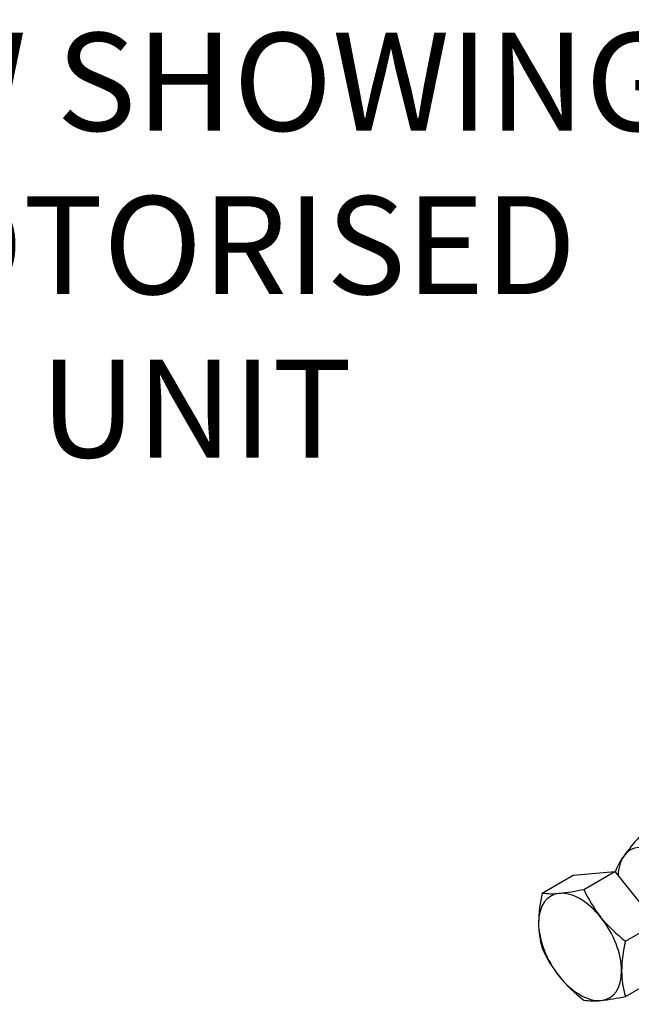
# Model space of a CAD drawing. Units: millimetres. Extents: x 0 to 530, y -61 to 292.
# Drawn here: x 303 to 328, y 76 to 116 of the extents above; entities that cross this region are included whole.
import ezdxf
from ezdxf import colors
from ezdxf.entities.mleader import LeaderData, LeaderLine
from ezdxf.math import Vec2, Vec3

# ---------------------------------------------------------------- set-up
doc = ezdxf.new("R2010")
doc.units = ezdxf.units.MM
for name, color, linetype in [('Default', 7, 'Continuous'), ('HSM16X70ZP', 7, 'Continuous'), ('NM16ZP', 7, 'Continuous')]:
    doc.layers.add(name, color=color, linetype=linetype)

# ---------------------------------------------------------------- blocks, each defined once
blk = doc.blocks.new('SE14')
at = {"layer": 'HSM16X70ZP', "color": 7, "linetype": 'Continuous'}
for p, q in [((324.324, 80.534), (325.586, 81.263)), ((325.586, 81.263), (327.283, 81.414)), ((326.021, 80.685), (327.283, 81.414)), ((327.283, 81.414), (328.98, 79.303)), ((327.718, 78.574), (328.98, 79.303)), ((327.718, 76.311), (328.98, 77.04))]:
    blk.add_line(p, q, dxfattribs=at)
for centre, radius, start, end in [((330.031, 79.205), 5.86, 166.8961, 178.9266), ((324.719, 83.341), 2.835, 261.9744, 276.0981), ((324.161, 88.929), 8.451, 275.8362, 282.7109), ((330.987, 82.929), 5.449, 204.3147, 218.4272), ((327.81, 79.31), 3.638, 179.9266, 196.5973), ((331.381, 83.359), 6.026, 219.3006, 232.5642), ((333.426, 77.246), 5.86, 166.8961, 178.9266), ((329.244, 80.487), 5.396, 204.2449, 218.497), ((331.204, 77.351), 3.638, 179.9266, 196.5973), ((329.75, 81.013), 6.121, 219.4036, 232.4612), ((326.418, 79.033), 2.901, 262.1357, 275.9368), ((325.809, 84.857), 8.756, 275.9561, 282.591)]:
    blk.add_arc(centre, radius, start, end, dxfattribs=at)
for major_axis, start_param, end_param in [((1.2, -2.078), 2.879793, 3.926991), ((-1.2, 2.078), 4.974188, 6.021386), ((1.2, -2.078), 3.926991, 4.974188), ((1.2, -2.078), 0.785398, 1.832596), ((-1.2, 2.078), 2.879793, 3.926991), ((1.2, -2.078), 4.974188, 6.021386)]:
    blk.add_ellipse((325.869, 78.335), major_axis=major_axis, ratio=0.57735, start_param=start_param, end_param=end_param, dxfattribs=at)
at = {"layer": 'NM16ZP', "color": 7, "linetype": 'Continuous'}
for centre, radius, start, end in [((334.503, 77.094), 8.451, 137.2891, 144.1638), ((329.943, 80.371), 2.835, 143.9019, 158.0256), ((333.289, 82.212), 6.026, 187.4358, 188.1369)]:
    blk.add_arc(centre, radius, start, end, dxfattribs=at)
for major_axis, start_param, end_param in [((1.2, -2.078), 2.356195, 3.403392), ((-1.2, 2.078), 0.261799, 0.762295)]:
    blk.add_ellipse((329.122, 80.213), major_axis=major_axis, ratio=0.57735, start_param=start_param, end_param=end_param, dxfattribs=at)

msp = doc.modelspace()

# ---------------------------------------------------------------- block references
at = {"layer": 'Default'}
msp.add_blockref('SE14', (0, 0), dxfattribs=at)

# ---------------------------------------------------------------- texts
at = {"layer": 'Default', "insert": (310.1751, 106.9815), "char_height": 4, "width": 70.200011, "attachment_point": 5}
msp.add_mtext('{\\fArial Narrow|b1||i0||c0|p34;\\C7;\\H4.;\\W1.;VIEW SHOWING MOTORISED\\P}{\\fArial Narrow|b1||i0||c0|p34;\\C7;\\H4.;\\W1.;UNIT}', dxfattribs=at)

# ---------------------------------------------------------------- leaders
at = {"layer": 'Default', "color": 7, "linetype": 'Continuous'}
ml = msp.add_multileader_mtext('Standard', dxfattribs=at)
ml.set_content('{\\pxsm0.9;\\fArial Narrow|b0||i0||c0|p34;\\W1.;MOUNTING HOLES CAN BE\\PPOSITIONED ON CENTRES BY\\PREMOVING 8 BOLTS\\PINDICATED AND REPOSITIONING\\P}', color=256)
ml.set_leader_properties()
ml.build(insert=Vec2(0, 0))
ml.multileader.update_dxf_attribs({"dogleg_length": 4.125, "arrow_head_size": 2.75})
ctx = ml.context
ctx.base_point, ctx.char_height, ctx.arrow_head_size, ctx.landing_gap_size = Vec3(246.0894, 138.53), 2.75, 2.75, 0.9625
notes = []
notes.append((ctx, [(0, (1, 1, 0), (303.0843, 137.905), (-1, 0), 4.125, [(0, [(309.946, 144.8466)], 0, [])])]))
ctx.mtext.insert = Vec3(248.0894, 139.3034)
for ctx, leaders in notes:
    for number, flags, end, landing, length, lines in leaders:
        leader = LeaderData()
        leader.index, (leader.has_last_leader_line, leader.has_dogleg_vector, leader.attachment_direction) = number, flags
        leader.last_leader_point, leader.dogleg_vector, leader.dogleg_length = Vec3(end), Vec3(landing), length
        for number, points, colour, breaks in lines:
            line = LeaderLine()
            line.index, line.vertices, line.color, line.breaks = number, Vec3.list(points), colors.encode_raw_color(colour), breaks
            leader.lines.append(line)
        ctx.leaders.append(leader)

doc.saveas('drawing.dxf')
